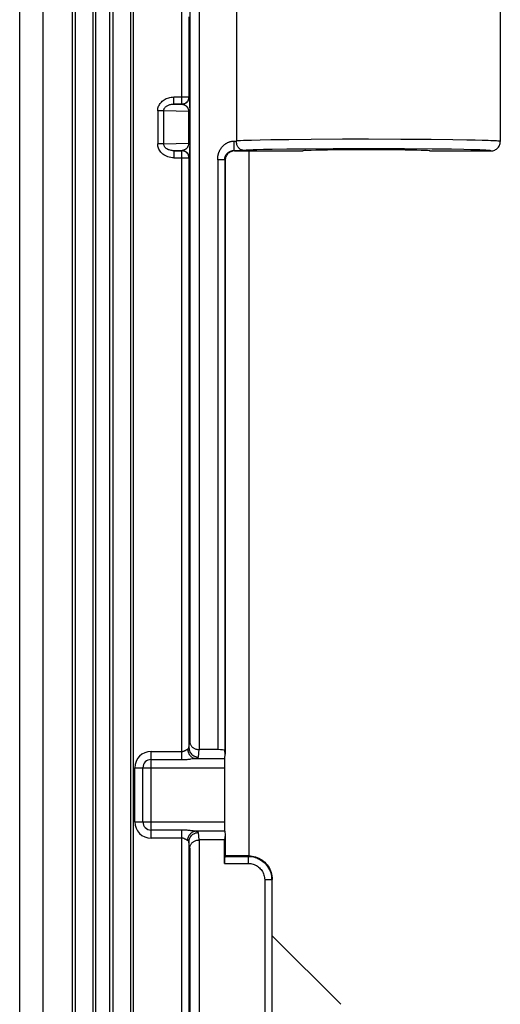
# Model space of a CAD drawing. Units: millimetres. Extents: x -44 to 44, y -57 to 57.
# Drawn here: x 34 to 44, y 26 to 46 of the extents above; entities that cross this region are included whole.
import ezdxf

# ---------------------------------------------------------------- set-up
doc = ezdxf.new("R2010")
doc.units = ezdxf.units.MM
doc.header["$LTSCALE"] = 16.335
doc.layers.get('0').update_dxf_attribs({"linetype": 'CONTINUOUS'})
doc.layers.add('ASSI', color=7, linetype='CONTINUOUS')
doc.layers.add('RACCORDO', color=7, linetype='CONTINUOUS')

msp = doc.modelspace()

# ---------------------------------------------------------------- linework, layer by layer
at = {"color": 253, "linetype": 'CONTINUOUS'}
for p, q in [((37.264, 54.797), (37.264, 31.135)), ((37.464, 54.797), (37.464, 30.961)), ((37.097, 44.697), (37.097, 46.703)), ((37.247, 46.553), (37.247, 44.847)), ((36.929, 44.697), (36.929, 44.847)), ((36.929, 44.847), (37.247, 44.847)), ((37.247, 44.847), (37.252, 44.842)), ((36.929, 44.697), (37.097, 44.697)), ((37.102, 44.692), (36.929, 44.697)), ((37.097, 44.697), (37.102, 44.692)), ((37.257, 44.803), (37.258, 44.793)), ((37.258, 44.793), (37.258, 44.782)), ((37.258, 44.782), (37.259, 44.771)), ((37.259, 44.771), (37.259, 44.759)), ((37.259, 44.759), (37.26, 44.74)), ((37.26, 44.74), (37.261, 44.72)), ((37.261, 44.72), (37.261, 44.692)), ((37.261, 44.692), (37.262, 44.664)), ((37.262, 44.664), (37.262, 44.63)), ((37.262, 44.63), (37.263, 44.59)), ((36.583, 44.55), (36.583, 43.85)), ((36.711, 44.55), (36.583, 44.55)), ((36.711, 43.85), (36.711, 44.55)), ((37.241, 44.535), (36.711, 44.55)), ((37.241, 44.535), (37.241, 43.865)), ((37.241, 44.535), (37.263, 44.535)), ((37.263, 44.59), (37.263, 44.546)), ((37.263, 44.546), (37.263, 43.853)), ((36.711, 43.85), (36.583, 43.85)), ((36.711, 43.85), (37.241, 43.865)), ((37.241, 43.865), (37.263, 43.865)), ((37.263, 43.816), (37.262, 43.778)), ((37.263, 43.853), (37.263, 43.816)), ((38.209, 43.709), (38.209, 43.909)), ((38.209, 43.909), (38.255, 43.909)), ((38.346, 43.916), (38.296, 43.914)), ((38.407, 43.919), (38.346, 43.916)), ((38.485, 43.921), (38.407, 43.919)), ((38.58, 43.924), (38.485, 43.921)), ((38.76, 43.928), (38.58, 43.924)), ((38.988, 43.932), (38.76, 43.928)), ((39.372, 43.938), (38.988, 43.932)), ((39.844, 43.942), (39.372, 43.938)), ((40.513, 43.946), (39.844, 43.942)), ((41.068, 43.946), (40.513, 43.946)), ((41.755, 43.945), (41.068, 43.946)), ((42.4, 43.94), (41.755, 43.945)), ((42.858, 43.935), (42.4, 43.94)), ((43.157, 43.931), (42.858, 43.935)), ((43.33, 43.927), (43.157, 43.931)), ((43.482, 43.923), (43.33, 43.927)), ((37.102, 43.708), (36.929, 43.703)), ((36.929, 43.703), (36.929, 43.553)), ((36.929, 43.703), (37.097, 43.703)), ((37.097, 43.703), (37.102, 43.708)), ((37.097, 30.749), (37.097, 43.703)), ((37.26, 43.658), (37.259, 43.64)), ((37.259, 43.64), (37.259, 43.624)), ((37.261, 43.677), (37.26, 43.658)), ((37.262, 43.741), (37.261, 43.707)), ((37.261, 43.707), (37.261, 43.677)), ((37.262, 43.778), (37.262, 43.741)), ((38.209, 43.709), (38.415, 43.709)), ((38.209, 43.709), (38.217, 43.7)), ((38.553, 43.717), (38.504, 43.715)), ((38.613, 43.72), (38.553, 43.717)), ((38.688, 43.722), (38.613, 43.72)), ((38.832, 43.726), (38.688, 43.722)), ((39.017, 43.73), (38.832, 43.726)), ((39.332, 43.736), (39.017, 43.73)), ((39.728, 43.74), (39.332, 43.736)), ((40.313, 43.745), (39.728, 43.74)), ((40.938, 43.746), (40.313, 43.745)), ((41.578, 43.745), (40.938, 43.746)), ((41.829, 43.744), (41.578, 43.745)), ((42.417, 43.739), (41.829, 43.744)), ((42.828, 43.734), (42.417, 43.739)), ((43.092, 43.729), (42.828, 43.734)), ((43.243, 43.725), (43.092, 43.729)), ((36.929, 43.553), (37.247, 43.553)), ((37.247, 43.553), (37.247, 31)), ((37.858, 43.51), (37.858, 30.961)), ((38.008, 43.51), (37.858, 43.51)), ((38.008, 43.51), (38.008, 30.94)), ((38.018, 43.5), (38.008, 43.51)), ((37.247, 31), (37.264, 31.135)), ((36.441, 30.923), (37.097, 30.923)), ((36.441, 29.077), (36.441, 30.923)), ((37.447, 30.802), (37.467, 30.961)), ((36.441, 30.749), (37.097, 30.749)), ((37.381, 30.774), (38.007, 30.774)), ((36.095, 30.576), (38.004, 30.576)), ((36.095, 29.424), (36.095, 30.576)), ((36.268, 29.424), (36.268, 30.576)), ((36.095, 29.424), (38.004, 29.424)), ((37.097, 29.251), (36.441, 29.251)), ((37.097, -34.303), (37.097, 29.251)), ((37.34, 29.23), (37.29, 29.237)), ((38.007, 29.226), (37.381, 29.226)), ((37.467, 29.039), (37.447, 29.198)), ((37.097, 29.077), (36.441, 29.077)), ((37.247, 29), (37.247, -34.153)), ((37.264, 28.865), (37.247, 29)), ((37.464, 29.039), (37.464, -51.039)), ((37.264, 28.865), (37.264, -50.865)), ((38.518, 28.7), (38.508, 28.69)), ((38.005, 28.54), (38.508, 28.54)), ((38.008, 28.69), (38.508, 28.69)), ((38.508, 28.69), (38.508, 28.54)), ((39.008, 28.19), (38.858, 28.19)), ((38.858, 28.19), (38.858, -34.316)), ((39.018, 28.2), (39.008, 28.19)), ((39.008, 28.19), (39.008, -34.11))]:
    msp.add_line(p, q, dxfattribs=at)
at = {"color": 7, "linetype": 'CONTINUOUS'}
for p, q in [((38.255, 47.7), (38.255, 43.909)), ((43.868, 47.7), (43.868, 43.9)), ((37.198, 44.736), (37.209, 44.747)), ((37.209, 43.653), (37.198, 43.664)), ((38.217, 43.7), (39.668, 43.7)), ((38.518, 43.7), (38.518, 28.7)), ((42.368, 43.7), (43.668, 43.7)), ((37.247, 43.553), (37.252, 43.56)), ((38.018, 43.5), (38.018, 30.862)), ((37.858, 30.961), (37.464, 30.961)), ((38.007, 30.774), (38.018, 30.862)), ((38.018, 30.862), (38.008, 30.94)), ((38.004, 30.576), (38.004, 29.424)), ((38.018, 29.138), (38.005, 29.039)), ((38.007, 29.226), (38.018, 29.138)), ((38.018, 29.138), (38.018, 28.7)), ((38.005, 29.039), (37.464, 29.039)), ((38.005, 28.54), (38.005, 29.039)), ((38.008, 28.69), (38.018, 28.7)), ((38.518, 28.7), (38.018, 28.7)), ((39.018, -34.1), (39.018, 28.2)), ((39.018, 27), (40.475, 25.543))]:
    msp.add_line(p, q, dxfattribs=at)
at = {"color": 253, "linetype": 'CONTINUOUS'}
for points in [[(36.583, 44.55), (36.583, 44.57), (36.586, 44.589), (36.589, 44.609), (36.595, 44.628), (36.602, 44.648), (36.611, 44.667), (36.621, 44.686), (36.633, 44.705), (36.647, 44.723), (36.662, 44.74), (36.68, 44.757), (36.699, 44.772), (36.72, 44.787), (36.742, 44.8), (36.765, 44.812), (36.791, 44.823), (36.817, 44.831), (36.844, 44.838), (36.872, 44.843), (36.9, 44.846), (36.929, 44.847)], [(37.102, 44.692), (37.118, 44.693), (37.134, 44.696), (37.149, 44.7), (37.163, 44.705), (37.177, 44.712), (37.191, 44.721), (37.203, 44.731), (37.214, 44.742), (37.224, 44.754), (37.232, 44.767), (37.239, 44.781), (37.245, 44.796), (37.249, 44.811), (37.252, 44.827), (37.252, 44.842)], [(37.252, 44.842), (37.253, 44.842), (37.253, 44.84), (37.254, 44.839), (37.254, 44.837), (37.255, 44.834), (37.255, 44.831), (37.255, 44.828), (37.256, 44.824), (37.256, 44.821), (37.256, 44.817), (37.257, 44.812), (37.257, 44.808), (37.257, 44.803)], [(36.711, 44.55), (36.712, 44.56), (36.713, 44.57), (36.715, 44.579), (36.719, 44.589), (36.723, 44.599), (36.728, 44.609), (36.735, 44.618), (36.742, 44.627), (36.751, 44.636), (36.761, 44.645), (36.772, 44.653), (36.784, 44.661), (36.797, 44.668), (36.811, 44.675), (36.826, 44.68), (36.842, 44.686), (36.858, 44.69), (36.875, 44.693), (36.893, 44.696), (36.911, 44.697), (36.929, 44.697)], [(37.102, 44.692), (37.108, 44.692), (37.114, 44.691), (37.119, 44.69), (37.124, 44.689), (37.129, 44.688), (37.134, 44.686), (37.139, 44.685), (37.143, 44.683), (37.148, 44.681), (37.152, 44.679), (37.156, 44.677), (37.16, 44.675), (37.164, 44.673), (37.168, 44.67), (37.172, 44.668), (37.175, 44.666), (37.179, 44.663), (37.182, 44.66), (37.185, 44.658), (37.188, 44.655), (37.191, 44.652), (37.194, 44.649), (37.197, 44.646), (37.2, 44.643), (37.203, 44.64), (37.205, 44.637), (37.208, 44.634), (37.21, 44.63), (37.212, 44.627), (37.215, 44.624), (37.217, 44.621), (37.219, 44.617), (37.221, 44.614), (37.222, 44.611), (37.224, 44.607), (37.226, 44.604), (37.227, 44.6), (37.229, 44.596), (37.23, 44.593), (37.232, 44.589), (37.233, 44.584), (37.235, 44.58), (37.236, 44.575), (37.237, 44.571), (37.238, 44.566), (37.239, 44.561), (37.24, 44.556), (37.241, 44.551), (37.241, 44.545), (37.241, 44.54), (37.241, 44.535)], [(36.929, 43.553), (36.895, 43.554), (36.862, 43.558), (36.83, 43.565), (36.799, 43.574), (36.77, 43.586), (36.742, 43.6), (36.716, 43.615), (36.693, 43.633), (36.671, 43.651), (36.652, 43.671), (36.636, 43.692), (36.621, 43.713), (36.609, 43.735), (36.6, 43.757), (36.592, 43.78), (36.587, 43.803), (36.584, 43.826), (36.583, 43.85)], [(36.929, 43.703), (36.908, 43.703), (36.887, 43.705), (36.867, 43.708), (36.847, 43.713), (36.828, 43.719), (36.811, 43.725), (36.795, 43.733), (36.78, 43.742), (36.766, 43.751), (36.755, 43.761), (36.744, 43.771), (36.735, 43.782), (36.728, 43.793), (36.722, 43.804), (36.717, 43.815), (36.714, 43.827), (36.712, 43.838), (36.711, 43.85)], [(37.241, 43.865), (37.241, 43.859), (37.241, 43.853), (37.24, 43.847), (37.239, 43.84), (37.238, 43.834), (37.237, 43.828), (37.235, 43.821), (37.233, 43.815), (37.231, 43.809), (37.229, 43.803), (37.226, 43.797), (37.223, 43.791), (37.22, 43.786), (37.217, 43.78), (37.214, 43.775), (37.21, 43.77), (37.207, 43.765), (37.203, 43.76), (37.199, 43.756), (37.195, 43.751), (37.19, 43.747), (37.186, 43.743), (37.181, 43.739), (37.176, 43.735), (37.171, 43.732), (37.166, 43.728), (37.16, 43.725), (37.155, 43.722), (37.149, 43.719), (37.143, 43.717), (37.137, 43.715), (37.13, 43.713), (37.124, 43.711), (37.117, 43.709), (37.11, 43.708), (37.102, 43.708)], [(37.858, 43.51), (37.858, 43.52), (37.858, 43.53), (37.859, 43.541), (37.859, 43.551), (37.86, 43.561), (37.862, 43.571), (37.863, 43.582), (37.864, 43.592), (37.866, 43.602), (37.868, 43.612), (37.871, 43.622), (37.873, 43.632), (37.876, 43.642), (37.879, 43.652), (37.882, 43.661), (37.886, 43.671), (37.89, 43.681), (37.894, 43.69), (37.898, 43.699), (37.903, 43.709), (37.907, 43.718), (37.912, 43.727), (37.918, 43.736), (37.923, 43.744), (37.929, 43.753), (37.935, 43.761), (37.941, 43.77), (37.948, 43.778), (37.954, 43.786), (37.961, 43.794), (37.968, 43.801), (37.975, 43.808), (37.983, 43.816), (37.991, 43.823), (37.998, 43.829), (38.006, 43.836), (38.015, 43.842), (38.023, 43.848), (38.032, 43.854), (38.041, 43.859), (38.05, 43.865), (38.059, 43.87), (38.068, 43.875), (38.077, 43.879), (38.087, 43.883), (38.096, 43.887), (38.106, 43.891), (38.116, 43.894), (38.126, 43.897), (38.136, 43.9), (38.146, 43.902), (38.157, 43.904), (38.167, 43.906), (38.177, 43.907), (38.188, 43.908), (38.198, 43.909), (38.209, 43.909)], [(38.296, 43.914), (38.274, 43.913), (38.255, 43.911)], [(43.868, 43.9), (43.866, 43.902), (43.86, 43.903), (43.85, 43.905), (43.834, 43.907), (43.813, 43.909), (43.786, 43.911), (43.752, 43.913), (43.712, 43.915), (43.664, 43.917), (43.61, 43.919), (43.482, 43.923)], [(37.102, 43.708), (37.118, 43.707), (37.134, 43.704), (37.149, 43.7), (37.163, 43.695), (37.177, 43.688), (37.191, 43.679), (37.203, 43.669), (37.214, 43.658), (37.224, 43.646), (37.232, 43.632), (37.24, 43.618), (37.245, 43.604), (37.249, 43.59), (37.251, 43.576), (37.252, 43.562)], [(37.259, 43.624), (37.258, 43.609), (37.258, 43.602), (37.257, 43.595), (37.257, 43.589), (37.256, 43.584), (37.256, 43.578), (37.255, 43.574), (37.255, 43.569), (37.255, 43.566), (37.254, 43.563), (37.254, 43.561), (37.253, 43.56), (37.252, 43.56)], [(38.008, 43.51), (38.008, 43.516), (38.008, 43.521), (38.009, 43.527), (38.009, 43.533), (38.01, 43.539), (38.011, 43.545), (38.012, 43.55), (38.013, 43.556), (38.015, 43.562), (38.016, 43.567), (38.018, 43.573), (38.02, 43.578), (38.022, 43.584), (38.024, 43.589), (38.027, 43.594), (38.029, 43.599), (38.032, 43.604), (38.035, 43.609), (38.038, 43.614), (38.041, 43.619), (38.044, 43.623), (38.047, 43.628), (38.05, 43.632), (38.054, 43.637), (38.058, 43.641), (38.061, 43.645), (38.065, 43.649), (38.069, 43.653), (38.073, 43.657), (38.077, 43.66), (38.081, 43.664), (38.085, 43.667), (38.09, 43.67), (38.094, 43.673), (38.099, 43.676), (38.103, 43.679), (38.108, 43.682), (38.113, 43.685), (38.117, 43.687), (38.122, 43.689), (38.127, 43.692), (38.132, 43.694), (38.137, 43.696), (38.142, 43.697), (38.147, 43.699), (38.152, 43.701), (38.157, 43.702), (38.162, 43.703), (38.167, 43.704), (38.172, 43.705), (38.177, 43.706), (38.183, 43.707), (38.188, 43.708), (38.193, 43.708), (38.198, 43.709), (38.203, 43.709), (38.209, 43.709)], [(38.504, 43.715), (38.483, 43.714), (38.464, 43.712), (38.446, 43.711), (38.43, 43.71), (38.415, 43.709)], [(43.668, 43.7), (43.667, 43.702), (43.661, 43.703), (43.651, 43.705), (43.637, 43.707), (43.618, 43.709), (43.593, 43.711), (43.561, 43.713), (43.524, 43.715), (43.48, 43.717), (43.43, 43.719), (43.373, 43.721), (43.243, 43.725)], [(37.097, 30.923), (37.107, 30.923), (37.116, 30.924), (37.126, 30.926), (37.136, 30.929), (37.145, 30.932), (37.154, 30.936), (37.163, 30.941), (37.172, 30.945), (37.18, 30.95), (37.188, 30.955), (37.195, 30.959), (37.202, 30.963), (37.208, 30.966), (37.214, 30.97), (37.219, 30.972)], [(37.219, 30.972), (37.224, 30.975), (37.23, 30.978), (37.234, 30.981), (37.238, 30.984), (37.241, 30.987), (37.244, 30.99), (37.246, 30.994), (37.247, 30.997), (37.247, 31)], [(37.219, 30.972), (37.221, 30.953), (37.225, 30.933), (37.23, 30.914), (37.237, 30.895), (37.245, 30.878), (37.254, 30.861), (37.265, 30.845), (37.277, 30.831), (37.29, 30.817), (37.303, 30.806), (37.318, 30.796), (37.333, 30.788), (37.349, 30.781), (37.365, 30.777), (37.381, 30.774)], [(37.247, 31), (37.249, 30.98), (37.252, 30.959), (37.257, 30.939), (37.265, 30.92), (37.274, 30.901), (37.286, 30.884), (37.299, 30.868), (37.314, 30.853), (37.33, 30.84), (37.348, 30.829), (37.366, 30.82), (37.386, 30.812), (37.406, 30.807), (37.427, 30.803), (37.447, 30.802)], [(37.381, 30.774), (37.394, 30.777), (37.406, 30.78), (37.416, 30.783), (37.425, 30.786), (37.433, 30.789), (37.439, 30.792), (37.443, 30.796), (37.446, 30.799), (37.447, 30.802)], [(37.097, 30.749), (37.12, 30.75), (37.142, 30.75), (37.164, 30.751), (37.186, 30.753), (37.209, 30.754), (37.23, 30.756), (37.251, 30.758), (37.271, 30.761), (37.29, 30.763), (37.341, 30.77)], [(37.341, 30.77), (37.355, 30.771), (37.368, 30.773), (37.381, 30.774)], [(37.29, 29.237), (37.271, 29.239), (37.251, 29.242), (37.23, 29.244), (37.209, 29.246), (37.187, 29.247), (37.165, 29.249), (37.143, 29.25), (37.12, 29.25), (37.097, 29.251)], [(37.219, 29.028), (37.221, 29.047), (37.225, 29.067), (37.23, 29.086), (37.237, 29.105), (37.245, 29.122), (37.254, 29.139), (37.265, 29.155), (37.277, 29.169), (37.29, 29.183), (37.303, 29.194), (37.318, 29.204), (37.333, 29.212), (37.349, 29.219), (37.365, 29.223), (37.381, 29.226)], [(37.247, 29), (37.249, 29.02), (37.252, 29.041), (37.257, 29.061), (37.265, 29.08), (37.274, 29.099), (37.286, 29.116), (37.299, 29.132), (37.314, 29.147), (37.33, 29.16), (37.348, 29.171), (37.366, 29.18), (37.386, 29.188), (37.406, 29.193), (37.427, 29.197), (37.447, 29.198)], [(37.381, 29.226), (37.368, 29.227), (37.355, 29.229), (37.34, 29.23)], [(37.447, 29.198), (37.446, 29.201), (37.443, 29.204), (37.439, 29.208), (37.433, 29.211), (37.425, 29.214), (37.416, 29.217), (37.406, 29.22), (37.394, 29.223), (37.381, 29.226)], [(37.219, 29.028), (37.214, 29.03), (37.208, 29.034), (37.202, 29.037), (37.195, 29.041), (37.188, 29.046), (37.18, 29.05), (37.172, 29.055), (37.163, 29.059), (37.154, 29.064), (37.145, 29.067), (37.136, 29.071), (37.126, 29.074), (37.117, 29.076), (37.107, 29.077), (37.097, 29.077)], [(37.247, 29), (37.247, 29.003), (37.246, 29.006), (37.244, 29.01), (37.241, 29.013), (37.238, 29.016), (37.234, 29.019), (37.23, 29.022), (37.224, 29.025), (37.219, 29.028)], [(38.508, 28.69), (38.545, 28.689), (38.582, 28.685), (38.619, 28.678), (38.655, 28.668), (38.691, 28.656), (38.725, 28.641), (38.758, 28.623), (38.79, 28.603), (38.82, 28.581), (38.848, 28.557), (38.874, 28.53), (38.899, 28.502), (38.921, 28.472), (38.941, 28.44), (38.958, 28.407), (38.973, 28.373), (38.986, 28.338), (38.995, 28.302), (39.002, 28.265), (39.006, 28.228), (39.008, 28.19)], [(38.508, 28.54), (38.534, 28.539), (38.56, 28.536), (38.586, 28.532), (38.611, 28.525), (38.636, 28.516), (38.66, 28.506), (38.683, 28.494), (38.705, 28.48), (38.726, 28.464), (38.746, 28.447), (38.764, 28.428), (38.782, 28.409), (38.797, 28.388), (38.811, 28.365), (38.823, 28.342), (38.834, 28.318), (38.842, 28.293), (38.849, 28.268), (38.854, 28.243), (38.857, 28.217), (38.858, 28.19)]]:
    msp.add_lwpolyline(points, dxfattribs=at)
at = {"color": 7, "linetype": 'CONTINUOUS'}
for points in [[(37.209, 44.747), (37.219, 44.76), (37.228, 44.773), (37.235, 44.787), (37.24, 44.802), (37.244, 44.817), (37.247, 44.832), (37.247, 44.847)], [(37.097, 44.697), (37.113, 44.698), (37.129, 44.701), (37.144, 44.705)], [(37.144, 44.705), (37.159, 44.71), (37.173, 44.718), (37.186, 44.726), (37.198, 44.736)], [(38.415, 43.709), (38.403, 43.71), (38.39, 43.712), (38.378, 43.715), (38.366, 43.719), (38.354, 43.725), (38.342, 43.731), (38.331, 43.739), (38.32, 43.749), (38.31, 43.759), (38.3, 43.771), (38.29, 43.784), (38.282, 43.799), (38.275, 43.815), (38.268, 43.832), (38.263, 43.85), (38.259, 43.869), (38.256, 43.888), (38.255, 43.909)], [(43.668, 43.7), (43.688, 43.701), (43.709, 43.704), (43.729, 43.71), (43.749, 43.717), (43.768, 43.727), (43.785, 43.738), (43.801, 43.751), (43.816, 43.766), (43.829, 43.782), (43.841, 43.8), (43.85, 43.819), (43.858, 43.838), (43.863, 43.858), (43.866, 43.879), (43.868, 43.9)], [(37.198, 43.664), (37.186, 43.674), (37.173, 43.682), (37.159, 43.69), (37.144, 43.695), (37.129, 43.699), (37.113, 43.702), (37.097, 43.703)], [(37.247, 43.553), (37.247, 43.568), (37.244, 43.583), (37.24, 43.598), (37.235, 43.613), (37.228, 43.627), (37.219, 43.64), (37.209, 43.653)], [(38.217, 43.7), (38.197, 43.699), (38.176, 43.696), (38.156, 43.69), (38.136, 43.683), (38.117, 43.673), (38.1, 43.662), (38.084, 43.649), (38.069, 43.634), (38.056, 43.618), (38.044, 43.6), (38.035, 43.581), (38.027, 43.562), (38.022, 43.541), (38.019, 43.521), (38.018, 43.5)], [(37.264, 31.135), (37.265, 31.124), (37.266, 31.112), (37.268, 31.101), (37.272, 31.09), (37.276, 31.079), (37.281, 31.068), (37.286, 31.057), (37.293, 31.047), (37.301, 31.037), (37.309, 31.027), (37.319, 31.017), (37.329, 31.008), (37.341, 31), (37.353, 30.992), (37.367, 30.984), (37.381, 30.978), (37.396, 30.972), (37.412, 30.968), (37.429, 30.964), (37.446, 30.962), (37.464, 30.961)], [(37.264, 28.865), (37.265, 28.876), (37.266, 28.887), (37.268, 28.898), (37.272, 28.909), (37.276, 28.92), (37.28, 28.931), (37.286, 28.942), (37.293, 28.953), (37.301, 28.963), (37.309, 28.973), (37.319, 28.983), (37.33, 28.992), (37.341, 29.001), (37.354, 29.009), (37.367, 29.016), (37.381, 29.022), (37.397, 29.028), (37.413, 29.033), (37.43, 29.036), (37.448, 29.038), (37.467, 29.039)], [(38.518, 28.7), (38.555, 28.699), (38.592, 28.694), (38.629, 28.687), (38.665, 28.678), (38.7, 28.665), (38.735, 28.65), (38.768, 28.633), (38.799, 28.613), (38.829, 28.591), (38.858, 28.567), (38.884, 28.54), (38.909, 28.512), (38.931, 28.482), (38.95, 28.45), (38.968, 28.417), (38.983, 28.383), (38.995, 28.347), (39.005, 28.311), (39.012, 28.274), (39.016, 28.237), (39.018, 28.2)]]:
    msp.add_lwpolyline(points, dxfattribs=at)
at = {"color": 253, "linetype": 'CONTINUOUS'}
for centre, radius, start, end in [((36.441, 30.576), 0.346, 90, 180), ((36.441, 30.576), 0.173, 90, 180), ((36.441, 29.424), 0.346, 180, 270), ((36.441, 29.424), 0.173, 180, 270)]:
    msp.add_arc(centre, radius, start, end, dxfattribs=at)
at = {"color": 7, "linetype": 'CONTINUOUS'}
for centre, major_axis, ratio, start_param, end_param in [((41.018, 43.7), (1.35, 0), 0.017455, 0, 3.141593), ((37.858, 30.94), (0.15, 0), 0.140541, 0.017453, 1.570796), ((38.007, 30.576), (0, 0.2), 0.017455, 0.139626, 1.570796), ((38.007, 29.424), (0, 0.2), 0.017455, -4.712389, -3.281219), ((38.008, 28.54), (0, 0.15), 0.017455, 0.017453, 1.570796)]:
    msp.add_ellipse(centre, major_axis=major_axis, ratio=ratio, start_param=start_param, end_param=end_param, dxfattribs=at)
at = {"layer": 'ASSI', "color": 253, "linetype": 'CONTINUOUS'}
for p, q in [((35.205, 54.98), (35.205, -54.98)), ((35.629, 54.98), (35.629, -54.98)), ((36.005, 54.98), (36.005, -54.98)), ((34.829, 52.561), (34.829, -54.98))]:
    msp.add_line(p, q, dxfattribs=at)
at = {"layer": 'ASSI', "color": 7, "linetype": 'CONTINUOUS'}
for p, q in [((35.266, -54.83), (35.266, 54.83)), ((35.568, -54.83), (35.568, 54.83)), ((36.066, -54.83), (36.066, 54.83)), ((34.768, -54.83), (34.768, 52.5)), ((38.518, 43.7), (38.518, 28.7)), ((39.018, 27), (40.475, 25.543))]:
    msp.add_line(p, q, dxfattribs=at)
at = {"layer": 'RACCORDO', "color": 253, "linetype": 'CONTINUOUS'}
for p, q in [((33.649, -50.781), (33.649, 50.781)), ((34.148, -50.781), (34.148, 50.781))]:
    msp.add_line(p, q, dxfattribs=at)

doc.saveas('drawing.dxf')
